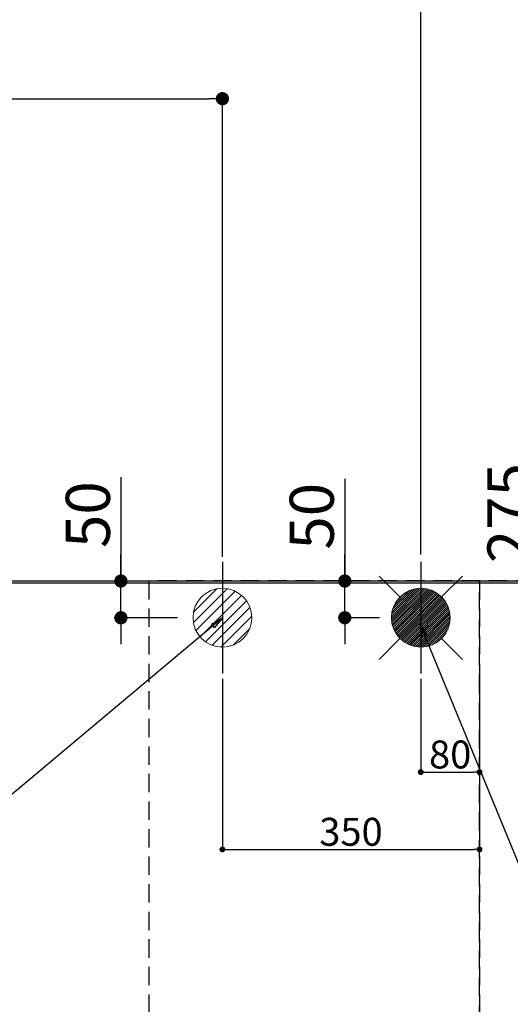
# Model space of a CAD drawing. Extents: x 27948 to 54421, y -22053 to -13183.
# Drawn here: x 44514 to 45182, y -15606 to -14266 of the extents above; entities that cross this region are included whole.
import ezdxf

# ---------------------------------------------------------------- set-up
doc = ezdxf.new("R2010")
doc.units = 0
doc.header["$LTSCALE"] = 50
doc.header["$MEASUREMENT"] = 0
doc.linetypes.add('DASHED', pattern=[0.75, 0.5, -0.25])
doc.layers.get('0').update_dxf_attribs({"linetype": 'CONTINUOUS'})
doc.layers.get('DEFPOINTS').update_dxf_attribs({"color": 146, "linetype": 'CONTINUOUS'})
for name, color, linetype in [('111-壁仕上', 3, 'CONTINUOUS'), ('126-甲板', 2, 'CONTINUOUS'), ('160-文字', 254, 'CONTINUOUS'), ('166-寸法B', 11, 'CONTINUOUS')]:
    doc.layers.add(name, color=color, linetype=linetype)
doc.styles.add('KH001', font='txt')
doc.dimstyles.new('KH1xx015', dxfattribs={"dimscale": 10, "dimtxt": 3.8, "dimasz": 0.8, "dimexe": 0.3, "dimexo": 1.2, "dimgap": 0.5, "dimtad": 3, "dimdec": 1, "dimdsep": 46, "dimlunit": 6, "dimtxsty": 'KH001', "dimblk": 'DOT', "dimcen": 1, "dimdle": 1, "dimclrd": 256, "dimclre": 256, "dimclrt": 256, "dimadec": 0, "dimazin": 0, "dimtfac": 1, "dimtdec": 1, "dimtix": 1, "dimtmove": 2, "dimatfit": 3, "dimldrblk": 'CLOSEDBLANK', "dimfxl": 1, "dimtolj": 1, "dimtzin": 0, "dimlwd": -1, "dimlwe": -1, "dimarcsym": 0})
doc.dimstyles.new('KH1xx030', dxfattribs={"dimscale": 30, "dimtxt": 2, "dimasz": 0.6, "dimexe": 0.3, "dimexo": 1.2, "dimgap": 0.5, "dimtad": 3, "dimdec": 1, "dimdsep": 46, "dimlunit": 6, "dimtxsty": 'KH001', "dimblk": 'DOT', "dimcen": 1, "dimdle": 1, "dimclrd": 256, "dimclre": 256, "dimclrt": 256, "dimadec": 0, "dimazin": 0, "dimtfac": 1, "dimtdec": 1, "dimtix": 1, "dimtmove": 2, "dimatfit": 3, "dimldrblk": 'CLOSEDBLANK', "dimfxl": 1, "dimtolj": 1, "dimtzin": 0, "dimlwd": -1, "dimlwe": -1, "dimarcsym": 0})

# ---------------------------------------------------------------- blocks, each defined once
blk = doc.blocks.new('_Dot')
at = {"color": 0, "linetype": 'ByBlock', "lineweight": -2}
blk.add_line((-0.5, 0), (-1, 0), dxfattribs=at)
at = {"color": 0, "linetype": 'ByBlock', "const_width": 0.5}
blk.add_lwpolyline([(-0.25, 0, 1), (0.25, 0, 1)], format="xyb", close=True, dxfattribs=at)
blk = doc.blocks.new('*D98')
at = {"layer": '166-寸法B', "transparency": 16777216}
for p, q in [((45225.6, -14868.3), (45225.6, -15030.1)), ((45431.5, -15030.1), (45216.6, -15030.1)), ((45225.6, -15287.1), (45225.6, -15048.1)), ((45401.5, -15305.1), (45216.6, -15305.1))]:
    blk.add_line(p, q, dxfattribs=at)
at = {"layer": 'DEFPOINTS', "color": 0, "transparency": 16777216}
for p in [(45225.6, -15030.1), (45467.5, -15030.1), (45437.5, -15305.1)]:
    blk.add_point(p, dxfattribs=at)
at = {"layer": '166-寸法B', "transparency": 16777216, "xscale": 18, "yscale": 18, "zscale": 18}
for p, rotation in [((45225.6, -15030.1), 90), ((45225.6, -15305.1), 270)]:
    blk.add_blockref('_Dot', p, dxfattribs=dict(at, rotation=rotation))
at = {"layer": '166-寸法B', "transparency": 16777216, "insert": (45180.6, -14937.7), "char_height": 60, "attachment_point": 5, "rotation": 90, "style": 'KH001'}
blk.add_mtext('\\A1;275', dxfattribs=at)
blk = doc.blocks.new('_ClosedBlank')
at = {"color": 0, "linetype": 'ByBlock', "lineweight": -2}
for p, q in [((-1, 0.167), (0, 0)), ((-1, 0.167), (-1, -0.167)), ((0, 0), (-1, -0.167))]:
    blk.add_line(p, q, dxfattribs=at)
blk = doc.blocks.new('*D99')
at = {"layer": '166-寸法B', "transparency": 16777216}
for p, q in [((43617.9, -14997.1), (43617.9, -14094.9)), ((45531.9, -14103.9), (43635.9, -14103.9)), ((45549.9, -14927.8), (45549.9, -14094.9))]:
    blk.add_line(p, q, dxfattribs=at)
at = {"layer": 'DEFPOINTS', "color": 0, "transparency": 16777216}
for p in [(43617.9, -14103.9), (45549.9, -14963.8), (43617.9, -15033.1)]:
    blk.add_point(p, dxfattribs=at)
at = {"layer": '166-寸法B', "transparency": 16777216, "xscale": 18, "yscale": 18, "zscale": 18, "rotation": 180}
blk.add_blockref('_Dot', (43617.9, -14103.9), dxfattribs=at)
at = {"layer": '166-寸法B', "transparency": 16777216, "xscale": 18, "yscale": 18, "zscale": 18}
blk.add_blockref('_Dot', (45549.9, -14103.9), dxfattribs=at)
at = {"layer": '166-寸法B', "transparency": 16777216, "insert": (44583.9, -14055.1), "char_height": 60, "attachment_point": 5, "style": 'KH001'}
blk.add_mtext('\\A1;1,932', dxfattribs=at)
blk = doc.blocks.new('*D100')
at = {"layer": '166-寸法B', "transparency": 16777216}
for p, q in [((43617.9, -14997.1), (43617.9, -13959.9)), ((45871.9, -13968.9), (43635.9, -13968.9)), ((45889.9, -14997.1), (45889.9, -13959.9))]:
    blk.add_line(p, q, dxfattribs=at)
at = {"layer": 'DEFPOINTS', "color": 0, "transparency": 16777216}
for p in [(43617.9, -13968.9), (43617.9, -15033.1), (45889.9, -15033.1)]:
    blk.add_point(p, dxfattribs=at)
at = {"layer": '166-寸法B', "transparency": 16777216, "xscale": 18, "yscale": 18, "zscale": 18, "rotation": 180}
blk.add_blockref('_Dot', (43617.9, -13968.9), dxfattribs=at)
at = {"layer": '166-寸法B', "transparency": 16777216, "xscale": 18, "yscale": 18, "zscale": 18}
blk.add_blockref('_Dot', (45889.9, -13968.9), dxfattribs=at)
at = {"layer": '166-寸法B', "transparency": 16777216, "insert": (44753.9, -13920.1), "char_height": 60, "attachment_point": 5, "style": 'KH001'}
blk.add_mtext('\\A1;2,272', dxfattribs=at)
blk = doc.blocks.new('*D105')
at = {"layer": '166-寸法B', "transparency": 16777216}
for p, q in [((43617.9, -14997.1), (43617.9, -14229.9)), ((43635.9, -14238.9), (45041.9, -14238.9)), ((45059.9, -14994.1), (45059.9, -14229.9))]:
    blk.add_line(p, q, dxfattribs=at)
at = {"layer": 'DEFPOINTS', "color": 0, "transparency": 16777216}
for p in [(45059.9, -14238.9), (45059.9, -15030.1), (43617.9, -15033.1)]:
    blk.add_point(p, dxfattribs=at)
at = {"layer": '166-寸法B', "transparency": 16777216, "xscale": 18, "yscale": 18, "zscale": 18, "rotation": 180}
blk.add_blockref('_Dot', (43617.9, -14238.9), dxfattribs=at)
at = {"layer": '166-寸法B', "transparency": 16777216, "xscale": 18, "yscale": 18, "zscale": 18}
blk.add_blockref('_Dot', (45059.9, -14238.9), dxfattribs=at)
at = {"layer": '166-寸法B', "transparency": 16777216, "insert": (44338.9, -14190.1), "char_height": 60, "attachment_point": 5, "style": 'KH001'}
blk.add_mtext('\\A1;1,442', dxfattribs=at)
blk = doc.blocks.new('*D107')
at = {"layer": '166-寸法B', "transparency": 16777216}
for p, q in [((43617.9, -14997.1), (43617.9, -14364.9)), ((44789.9, -14997.1), (44789.9, -14364.9)), ((43635.9, -14373.9), (44771.9, -14373.9))]:
    blk.add_line(p, q, dxfattribs=at)
at = {"layer": 'DEFPOINTS', "color": 0, "transparency": 16777216}
for p in [(44789.9, -14373.9), (43617.9, -15033.1), (44789.9, -15033.1)]:
    blk.add_point(p, dxfattribs=at)
at = {"layer": '166-寸法B', "transparency": 16777216, "xscale": 18, "yscale": 18, "zscale": 18, "rotation": 180}
blk.add_blockref('_Dot', (43617.9, -14373.9), dxfattribs=at)
at = {"layer": '166-寸法B', "transparency": 16777216, "xscale": 18, "yscale": 18, "zscale": 18}
blk.add_blockref('_Dot', (44789.9, -14373.9), dxfattribs=at)
at = {"layer": '166-寸法B', "transparency": 16777216, "insert": (44203.9, -14325.1), "char_height": 60, "attachment_point": 5, "style": 'KH001'}
blk.add_mtext('\\A1;1,172', dxfattribs=at)
blk = doc.blocks.new('*D112')
at = {"layer": '166-寸法B', "transparency": 16777216}
for p, q in [((44651.8, -14889), (44651.8, -15030.1)), ((44651.8, -15012.1), (44651.8, -14994.1)), ((44700.5, -15030.1), (44642.8, -15030.1)), ((44651.8, -15080.1), (44651.8, -15030.1)), ((44651.8, -15080.1), (44651.8, -15030.1)), ((44728.9, -15080.1), (44642.8, -15080.1)), ((44651.8, -15098.1), (44651.8, -15116.1))]:
    blk.add_line(p, q, dxfattribs=at)
at = {"layer": 'DEFPOINTS', "color": 0, "transparency": 16777216}
for p in [(44651.8, -15030.1), (44736.5, -15030.1), (44764.9, -15080.1)]:
    blk.add_point(p, dxfattribs=at)
at = {"layer": '166-寸法B', "transparency": 16777216, "xscale": 18, "yscale": 18, "zscale": 18}
for p, rotation in [((44651.8, -15030.1), 270), ((44651.8, -15080.1), 90)]:
    blk.add_blockref('_Dot', p, dxfattribs=dict(at, rotation=rotation))
at = {"layer": '166-寸法B', "transparency": 16777216, "insert": (44606.8, -14939.8), "char_height": 60, "attachment_point": 5, "rotation": 90, "style": 'KH001'}
blk.add_mtext('\\A1;50', dxfattribs=at)
blk = doc.blocks.new('*D113')
at = {"layer": '166-寸法B', "transparency": 16777216}
for p, q in [((44956.5, -14891.2), (44956.5, -15030.1)), ((44956.5, -15012.1), (44956.5, -14994.1)), ((45022.2, -15030.1), (44947.5, -15030.1)), ((44956.5, -15080.1), (44956.5, -15030.1)), ((44956.5, -15080.1), (44956.5, -15030.1)), ((45003.9, -15080.1), (44947.5, -15080.1)), ((44956.5, -15098.1), (44956.5, -15116.1))]:
    blk.add_line(p, q, dxfattribs=at)
at = {"layer": 'DEFPOINTS', "color": 0, "transparency": 16777216}
for p in [(44956.5, -15030.1), (45058.2, -15030.1), (45039.9, -15080.1)]:
    blk.add_point(p, dxfattribs=at)
at = {"layer": '166-寸法B', "transparency": 16777216, "xscale": 18, "yscale": 18, "zscale": 18}
for p, rotation in [((44956.5, -15030.1), 270), ((44956.5, -15080.1), 90)]:
    blk.add_blockref('_Dot', p, dxfattribs=dict(at, rotation=rotation))
at = {"layer": '166-寸法B', "transparency": 16777216, "insert": (44911.5, -14942), "char_height": 60, "attachment_point": 5, "rotation": 90, "style": 'KH001'}
blk.add_mtext('\\A1;50', dxfattribs=at)
blk = doc.blocks.new('*D114')
at = {"layer": 'DEFPOINTS', "transparency": 16777216}
for p, q in [((45059.9, -15163.4), (45059.9, -15293.1)), ((45139.9, -15163.4), (45139.9, -15293.1)), ((45067.9, -15290.1), (45131.9, -15290.1))]:
    blk.add_line(p, q, dxfattribs=at)
at = {"layer": 'DEFPOINTS', "color": 0, "transparency": 16777216}
for p in [(45059.9, -15151.4), (45139.9, -15151.4), (45139.9, -15290.1)]:
    blk.add_point(p, dxfattribs=at)
at = {"layer": 'DEFPOINTS', "transparency": 16777216, "xscale": 8, "yscale": 8, "zscale": 8, "rotation": 180}
blk.add_blockref('_Dot', (45059.9, -15290.1), dxfattribs=at)
at = {"layer": 'DEFPOINTS', "transparency": 16777216, "xscale": 8, "yscale": 8, "zscale": 8}
blk.add_blockref('_Dot', (45139.9, -15290.1), dxfattribs=at)
at = {"layer": 'DEFPOINTS', "transparency": 16777216, "insert": (45099.9, -15266.1), "char_height": 38, "attachment_point": 5, "style": 'KH001'}
blk.add_mtext('\\A1;80', dxfattribs=at)
blk = doc.blocks.new('*D115')
at = {"layer": 'DEFPOINTS', "transparency": 16777216}
for p, q in [((44789.9, -15163.4), (44789.9, -15398.3)), ((45139.9, -15163.4), (45139.9, -15398.3)), ((44797.9, -15395.3), (45131.9, -15395.3))]:
    blk.add_line(p, q, dxfattribs=at)
at = {"layer": 'DEFPOINTS', "color": 0, "transparency": 16777216}
for p in [(44789.9, -15151.4), (45139.9, -15151.4), (45139.9, -15395.3)]:
    blk.add_point(p, dxfattribs=at)
at = {"layer": 'DEFPOINTS', "transparency": 16777216, "xscale": 8, "yscale": 8, "zscale": 8, "rotation": 180}
blk.add_blockref('_Dot', (44789.9, -15395.3), dxfattribs=at)
at = {"layer": 'DEFPOINTS', "transparency": 16777216, "xscale": 8, "yscale": 8, "zscale": 8}
blk.add_blockref('_Dot', (45139.9, -15395.3), dxfattribs=at)
at = {"layer": 'DEFPOINTS', "transparency": 16777216, "insert": (44964.9, -15371.3), "char_height": 38, "attachment_point": 5, "style": 'KH001'}
blk.add_mtext('\\A1;350', dxfattribs=at)
blk = doc.blocks.new('給湯')
at = {"layer": '160-文字', "color": 4, "linetype": 'Continuous', "lineweight": 20}
for p, q in [((-56.6, 56.6), (-28.3, 28.3)), ((28.3, 28.3), (56.6, 56.6)), ((-40, -1.5), (1.5, 40)), ((-40, 1.3), (-1.3, 40)), ((-39.8, -4.1), (4.1, 39.8)), ((-39.8, 4.4), (-4.4, 39.8)), ((-39.5, -6.6), (6.6, 39.4)), ((-39.2, 7.7), (-7.7, 39.2)), ((-39, -9), (9, 39)), ((-38.4, -11.2), (11.2, 38.4)), ((-38.3, 11.5), (-11.5, 38.3)), ((-37.7, -13.4), (13.4, 37.7)), ((-36.9, -15.4), (15.4, 36.9)), ((-36.7, 16), (-16, 36.7)), ((-36, -17.3), (17.3, 36)), ((-35.1, -19.2), (19.2, 35.1)), ((-34, -21), (21, 34)), ((-33.3, 22.2), (-22.2, 33.3)), ((-32.9, -22.7), (22.7, 32.9)), ((-31.7, -24.4), (24.4, 31.7)), ((-30.5, -25.9), (25.9, 30.5)), ((-29.1, -27.4), (27.4, 29.1)), ((-27.7, -28.8), (28.8, 27.7)), ((-26.3, -30.2), (30.2, 26.2)), ((-24.7, -31.5), (31.5, 24.7)), ((-23.1, -32.7), (32.7, 23.1)), ((-21.4, -33.8), (33.8, 21.4)), ((-19.6, -34.9), (34.9, 19.6)), ((-17.8, -35.8), (35.8, 17.8)), ((-15.8, -36.7), (36.7, 15.8)), ((-13.8, -37.5), (37.5, 13.8)), ((-11.7, -38.3), (38.3, 11.7)), ((-9.5, -38.9), (38.9, 9.5)), ((-7.1, -39.4), (39.4, 7.1)), ((-4.7, -39.7), (39.7, 4.7)), ((-2.1, -39.9), (39.9, 2.1)), ((0.8, 0.8), (-0.8, -0.8)), ((-0.8, 0.8), (0.8, -0.8)), ((0.7, -40), (40, -0.7)), ((3.7, -39.8), (39.8, -3.7)), ((7, -39.4), (39.4, -7)), ((10.6, -38.6), (38.6, -10.6)), ((14.9, -37.1), (37.1, -14.9)), ((20.5, -34.4), (34.4, -20.5)), ((-56.6, -56.6), (-28.3, -28.3)), ((28.3, -28.3), (56.6, -56.6))]:
    blk.add_line(p, q, dxfattribs=at)
blk.add_circle((0, 0), 40, dxfattribs=at)
blk = doc.blocks.new('排水')
at = {"layer": '160-文字', "linetype": 'Continuous', "lineweight": 20}
h = blk.add_hatch(dxfattribs=at)
h.set_pattern_fill('ANSI31', color=4, scale=80, style=0)
h.set_pattern_definition([(45, (-328326.697, -8772.747), (-7.0710678, 7.0710678), [])])
edge = h.paths.add_edge_path()
edge.add_arc((0, 0), 40, 0, 360)
at = {"layer": '160-文字', "color": 4, "linetype": 'Continuous', "lineweight": 20}
blk.add_circle((0, 0), 40, dxfattribs=at)

msp = doc.modelspace()

# ---------------------------------------------------------------- linework, layer by layer
at = {"layer": '111-壁仕上', "ltscale": 2}
msp.add_line((42783.67, -15030.06), (46833.55, -15030.06), dxfattribs=at)
at = {"layer": '126-甲板'}
msp.add_lwpolyline([(46061.91, -15033.06), (43617.91, -15033.06), (43617.91, -15680.06), (46061.91, -15680.06)], close=True, dxfattribs=at)
at = {"layer": 'DEFPOINTS'}
for p, q in [((44789.91, -15003.99), (44789.91, -15156.13)), ((45059.91, -15003.99), (45059.91, -15156.13))]:
    msp.add_line(p, q, dxfattribs=at)
at = {"layer": 'DEFPOINTS', "linetype": 'DASHED'}
for points in [[(44689.91, -15670.06), (45139.91, -15670.06), (45139.91, -15030.06), (44689.91, -15030.06)], [(45139.91, -15670.06), (46039.91, -15670.06), (46039.91, -15030.06), (45139.91, -15030.06)]]:
    msp.add_lwpolyline(points, close=True, dxfattribs=at)

# ---------------------------------------------------------------- block references
at = {"layer": '160-文字'}
for name, p in [('給湯', (45059.91, -15080.06)), ('排水', (44789.91, -15080.06))]:
    msp.add_blockref(name, p, dxfattribs=at)

# ---------------------------------------------------------------- dimensions: what is measured, and where the dimension line sits
at = {"layer": '166-寸法B'}
for base, p1, p2, picture, middle in [((43617.91, -13968.88), (45889.91, -15033.06), (43617.91, -15033.06), '*D100', (44753.91, -13920.08)), ((43617.91, -14103.88), (45549.9, -14963.84), (43617.91, -15033.06), '*D99', (44583.9, -14055.08)), ((45059.91, -14238.88), (43617.91, -15033.06), (45059.91, -15030.06), '*D105', (44338.91, -14190.08)), ((44789.91, -14373.88), (43617.91, -15033.06), (44789.91, -15033.06), '*D107', (44203.91, -14325.08))]:
    dim = msp.add_linear_dim(base=base, p1=p1, p2=p2, dimstyle='KH1xx030', dxfattribs=at)
    dim.commit()
    dim.dimension.update_dxf_attribs({"geometry": picture, "text_midpoint": middle})
for base, p1, p2, picture, middle in [((45225.61, -15030.06), (45437.46, -15305.06), (45467.46, -15030.06), '*D98', (45218.91, -14937.66)), ((44651.77, -15030.06), (44764.91, -15080.06), (44736.45, -15030.06), '*D112', (44623.53, -14939.76)), ((44956.51, -15030.06), (45039.91, -15080.06), (45058.21, -15030.06), '*D113', (44943.76, -14941.97))]:
    dim = msp.add_linear_dim(base=base, p1=p1, p2=p2, angle=90, dimstyle='KH1xx030', override={"dimtmove": 1}, dxfattribs=at)
    dim.commit()
    dim.dimension.update_dxf_attribs({"geometry": picture, "text_midpoint": middle, "dimtype": 128})
at = {"layer": 'DEFPOINTS'}
for base, p1, picture, middle in [((45139.91, -15395.3), (44789.91, -15151.39), '*D115', (44964.91, -15371.3)), ((45139.91, -15290.11), (45059.91, -15151.39), '*D114', (45099.91, -15266.11))]:
    dim = msp.add_linear_dim(base=base, p1=p1, p2=(45139.91, -15151.39), dimstyle='KH1xx015', dxfattribs=at)
    dim.commit()
    dim.dimension.update_dxf_attribs({"geometry": picture, "text_midpoint": middle})

# ---------------------------------------------------------------- leaders
at = {"layer": '160-文字', "annotation_type": 0, "has_hookline": 1}
for points, hookline_direction, text_width in [([(44790.68, -15079.73), (43422.76, -16224.54), (43404.76, -16224.54)], 1, 1240.2), ([(45058.71, -15088.46), (45544.95, -16271.86), (45562.95, -16271.86)], 0, 1630.05)]:
    msp.add_leader(points, dimstyle='KH1xx030', override={"dimgap": 0.5, "dimtad": 1}, dxfattribs=dict(at, hookline_direction=hookline_direction, text_width=text_width))

doc.saveas('drawing.dxf')
